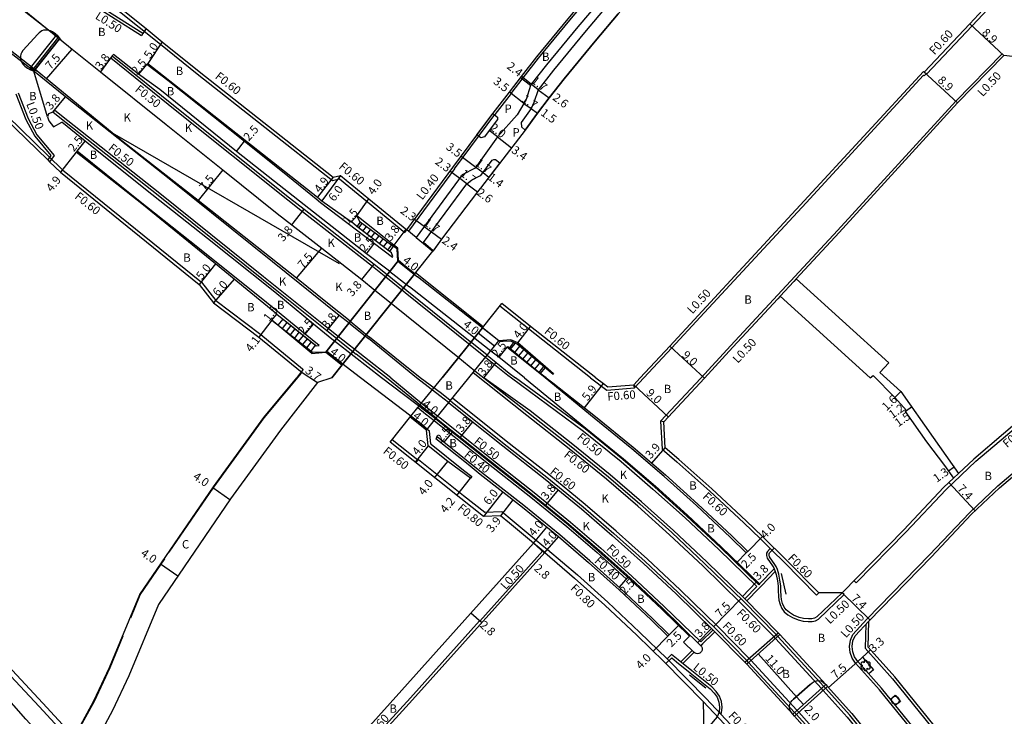
# Model space of a CAD drawing. Units: metres. Extents: x -4001 to 0, y -108000 to -105000.
# Drawn here: x -624 to -436, y -107111 to -106978 of the extents above; entities that cross this region are included whole.
import ezdxf

# ---------------------------------------------------------------- set-up
doc = ezdxf.new("R2010")
doc.units = ezdxf.units.M
doc.header["$LTSCALE"] = 2.5
for name, color, linetype in [('その他', 7, 'Continuous'), ('側溝・桝', 7, 'Continuous'), ('幅員', 7, 'Continuous'), ('植栽', 7, 'Continuous'), ('歩道・分離帯・安全施設', 7, 'Continuous'), ('舗装', 7, 'Continuous'), ('道路', 7, 'Continuous')]:
    doc.layers.add(name, color=color, linetype=linetype)

# ---------------------------------------------------------------- blocks, each defined once
blk = doc.blocks.new('223900')
for centre, start, end in [((-0.57735, 0.333333), 30, 270), ((-0.57735, -0.333333), 90, 330), ((0, 0.666667), 330, 210), ((0.57735, 0.333333), 270, 150), ((0.57735, -0.333333), 210, 90), ((0, -0.666667), 150, 30)]:
    blk.add_arc(centre, 0.333333, start, end)
blk = doc.blocks.new('223800')
at = {"color": 0}
blk.add_circle((0, 0), 0.75, dxfattribs=at)

msp = doc.modelspace()

# ---------------------------------------------------------------- linework, layer by layer
at = {"layer": 'その他'}
for points in [[(-621.57, -106987.62), (-640.53, -106972.87), (-635.3, -106966.32), (-616.68, -106981.45)], [(-621.32, -106987.3), (-616.68, -106981.45), (-616.68, -106981.45), (-635.55, -106966.63), (-640.22, -106972.49), (-640.22, -106972.49), (-640.22, -106972.49), (-640.22, -106972.49)]]:
    msp.add_lwpolyline(points, close=True, dxfattribs=at)
at = {"layer": 'その他', "flags": 128}
for points in [[(-559.09, -107016.53), (-559.73, -107017.37)], [(-553.48, -107022.14), (-553.55, -107022.09), (-559.73, -107017.37)], [(-552.78, -107021.15), (-552.84, -107021.11), (-559.09, -107016.53)], [(-552.78, -107021.15), (-553.48, -107022.14)], [(-574.8, -107036.25), (-573.88, -107035.08)], [(-573.88, -107035.08), (-567.64, -107040.09)], [(-574.8, -107036.25), (-568.51, -107041.2)], [(-568.51, -107041.2), (-567.64, -107040.09)], [(-530.56, -107040.66), (-529.69, -107039.58)], [(-524.65, -107045.48), (-530.56, -107040.66)], [(-523.73, -107044.36), (-523.77, -107044.33), (-529.05, -107039.89), (-529.69, -107039.58)], [(-523.73, -107044.36), (-524.65, -107045.48)]]:
    msp.add_lwpolyline(points, dxfattribs=at)
at = {"layer": 'その他'}
for points in [[(-559.39, -107017.64), (-558.74, -107016.78)], [(-558.6, -107018.24), (-557.93, -107017.37)], [(-557.8, -107018.85), (-557.13, -107017.97)], [(-557.01, -107019.45), (-556.32, -107018.56)], [(-556.21, -107020.06), (-555.51, -107019.15)], [(-555.42, -107020.67), (-554.71, -107019.74)], [(-554.62, -107021.27), (-553.9, -107020.33)], [(-553.83, -107021.88), (-553.1, -107020.92)], [(-574.01, -107036.87), (-573.1, -107035.71)], [(-573.22, -107037.48), (-572.32, -107036.33)], [(-572.44, -107038.1), (-571.54, -107036.96)], [(-571.65, -107038.72), (-570.76, -107037.59)], [(-570.87, -107039.34), (-569.98, -107038.21)], [(-570.08, -107039.96), (-569.2, -107038.84)], [(-569.3, -107040.58), (-568.42, -107039.47)], [(-568.51, -107041.2), (-567.64, -107040.09)], [(-530.32, -107040.86), (-529.39, -107039.72)], [(-529.54, -107041.49), (-528.57, -107040.29)], [(-528.77, -107042.12), (-527.8, -107040.94)], [(-527.99, -107042.75), (-527.04, -107041.58)], [(-527.22, -107043.39), (-526.27, -107042.22)], [(-526.44, -107044.02), (-525.51, -107042.87)], [(-525.67, -107044.65), (-524.74, -107043.51)], [(-524.89, -107045.28), (-523.98, -107044.15)]]:
    msp.add_lwpolyline(points, dxfattribs=at)
at = {"layer": '側溝・桝', "flags": 128}
for points in [[(-295.82, -106841.19), (-316.66, -106859.13), (-338.95, -106878.08), (-358.1, -106894.69), (-376.43, -106910.3), (-382.37, -106915.49), (-385.92, -106918.88), (-400.63, -106934.62), (-418.24, -106953.38), (-433.96, -106970.36), (-441.97, -106978.96), (-450.73, -106988.21)], [(-530.24, -106991.91), (-527.94, -106988.91), (-524.99, -106985.14), (-519, -106977.86), (-514.53, -106972.52), (-510.43, -106967.94)], [(-609.26, -106972.87), (-597.32, -106982.49)], [(-600.71, -106980.43), (-600.98, -106980.86)], [(-597.32, -106982.49), (-590.3, -106988.16), (-564.42, -107008.56), (-563.06, -107008.26), (-550.55, -107018.52), (-550.19, -107018.03)], [(-436.28, -106984.3), (-445.15, -106993.37), (-467.79, -107018.15), (-488.18, -107040.14), (-493.94, -107046.37)], [(-435.92, -106984.65), (-436.28, -106984.3)], [(-606.56, -106984.7), (-606.86, -106985.11)], [(-606.86, -106985.11), (-594.2, -106995.28), (-572.95, -107012.29), (-570.16, -107014.47), (-556.75, -107024.94), (-554.23, -107026.97)], [(-450.81, -106988.14), (-451.16, -106988.51), (-451.29, -106988.38), (-473.76, -107012.82), (-494.08, -107034.74), (-499.5, -107040.6)], [(-450.73, -106988.21), (-451.17, -106987.81)], [(-624.55, -106991.81), (-622.65, -106996.69), (-621, -106999.8), (-617.68, -107003.76), (-618.55, -107004.97)], [(-530.24, -106991.91), (-533.36, -106995.9)], [(-617.61, -106995.08), (-617.93, -106995.47)], [(-563.35, -107038.41), (-565.18, -107036.96), (-577.61, -107026.99), (-597.43, -107011.06), (-616.3, -106996.15), (-617.61, -106995.08)], [(-626.67, -106996.21), (-616.08, -107006.54), (-589.48, -107028.03), (-586.76, -107031.54), (-578.15, -107038.06), (-570.17, -107044.61), (-570.03, -107044.72)], [(-541.09, -107006.34), (-533.36, -106995.9)], [(-541.09, -107006.34), (-549.87, -107018.27), (-550.19, -107018.03)], [(-526.87, -107036.97), (-532.4, -107032.6)], [(-515.01, -107046.36), (-526.87, -107036.97)], [(-553.26, -107046.36), (-563.35, -107038.41)], [(-499.5, -107040.6), (-504.83, -107046.36)], [(-535.12, -107042.4), (-533.38, -107043.8)], [(-570.03, -107044.72), (-570.4, -107045.19)], [(-533.38, -107043.8), (-530.88, -107045.81), (-530.18, -107046.36)]]:
    msp.add_lwpolyline(points, dxfattribs=at)
at = {"layer": '側溝・桝'}
for points in [[(-600.98, -106980.86), (-611.05, -106974.48), (-611.95, -106973.49), (-612.04, -106973.25)], [(-554.23, -107026.97), (-550.5, -107029.98), (-538.39, -107039.75), (-535.12, -107042.4)], [(-475.67, -107027.39), (-476.14, -107027.89), (-478.73, -107030.69)], [(-553.26, -107046.36), (-547.4, -107051.15)], [(-479.95, -107095.84), (-486.26, -107089.43), (-493.54, -107082.34), (-499.9, -107076.39), (-505.98, -107070.92), (-512, -107065.75), (-519.1, -107059.95), (-527.24, -107053.53), (-537.49, -107045.36)], [(-530.18, -107046.36), (-516.35, -107056.51), (-509.17, -107062.37), (-503.08, -107067.62), (-496.92, -107073.14), (-490.5, -107079.16), (-483.19, -107086.28), (-485.49, -107088.65)], [(-515.01, -107046.36), (-511.92, -107048.67), (-506.62, -107048.25), (-506.75, -107047.66)], [(-506.62, -107048.25), (-504.83, -107046.36)], [(-493.94, -107046.37), (-501.64, -107054.65)], [(-425.99, -107136.65), (-428.07, -107138.54), (-429.24, -107139.08), (-430.5, -107139.31), (-431.77, -107139.22), (-432.99, -107138.84), (-434.07, -107138.17), (-434.94, -107137.27), (-442.08, -107127.89), (-449.54, -107118.6), (-459.72, -107106.05), (-464.29, -107100.93), (-464.93, -107099.99), (-465.34, -107098.89), (-465.46, -107097.73), (-465.29, -107096.57), (-464.82, -107095.47), (-462.16, -107092.55), (-450.15, -107080.24), (-442.53, -107072.14), (-437.09, -107067.01), (-425.88, -107057.48), (-412.75, -107046.37)], [(-464.6, -107085.17), (-464.17, -107085.59), (-454.7, -107075.88), (-446.99, -107067.68), (-441.29, -107062.31), (-429.96, -107052.68), (-422.52, -107046.37)], [(-484.66, -107100.04), (-490.71, -107093.89), (-497.89, -107086.9), (-504.15, -107081.03), (-510.14, -107075.65), (-516.04, -107070.57), (-523.04, -107064.86), (-531.15, -107058.47), (-541.46, -107050.25)], [(-548.09, -107052.01), (-546.6, -107053.19), (-544.96, -107054.5)], [(-547.4, -107051.15), (-545.92, -107052.33), (-544.27, -107053.64), (-544.27, -107053.65)], [(-544.27, -107053.65), (-543.88, -107053.95), (-533.89, -107061.92), (-525.79, -107068.29), (-518.87, -107073.95), (-513.05, -107078.96), (-507.13, -107084.27), (-500.93, -107090.08), (-493.94, -107096.89), (-491.59, -107094.57)], [(-544.96, -107054.5), (-544.57, -107054.81), (-534.57, -107062.78), (-526.48, -107069.15), (-519.58, -107074.79), (-513.77, -107079.78), (-508.18, -107084.81), (-507.91, -107084.51)], [(-501.03, -107054.73), (-501.64, -107054.65), (-501.34, -107060.01), (-498.52, -107062.43), (-492.22, -107068.03), (-485.66, -107074.1), (-482.57, -107077.11), (-480.29, -107079.35), (-477.95, -107081.64), (-471.78, -107087.91), (-471.35, -107087.48)], [(-548.08, -107062.11), (-553.01, -107058.19)], [(-548.46, -107062.58), (-547.96, -107061.96), (-539.35, -107068.82), (-535.24, -107072.06), (-532.02, -107071.91), (-530.02, -107073.56), (-525.42, -107077.38), (-523.24, -107079.16), (-517.54, -107084.06), (-511.73, -107089.28), (-505.63, -107095), (-500.36, -107100.13), (-492.91, -107107.69), (-482.63, -107118.67), (-479.15, -107122.58), (-469.38, -107134.61), (-462.18, -107143.59), (-452.79, -107155.93), (-453.37, -107160.34)], [(-444.62, -107064.63), (-445.58, -107065.53)], [(-523.75, -107079.77), (-525.92, -107078)], [(-524.14, -107079.45), (-536.22, -107092.91)], [(-480.65, -107079), (-481.19, -107079.55), (-481.35, -107079.88), (-481.37, -107080.33), (-481.21, -107080.83), (-480.2, -107082.32), (-479.97, -107082.69), (-479.74, -107083.21), (-479.5, -107084), (-479.27, -107085.17), (-479.09, -107086.21), (-479.09, -107087.04), (-479.07, -107088.18), (-479, -107088.89), (-478.73, -107089.72), (-478.43, -107090.49), (-477.96, -107091.11), (-477.26, -107091.68), (-476.4, -107092.22), (-475.28, -107092.67), (-474.33, -107092.88), (-473.35, -107092.97), (-472.6, -107092.95), (-471.98, -107092.83), (-471.4, -107092.5), (-466.5, -107087.83), (-466.85, -107087.47)], [(-485.14, -107089), (-482.83, -107086.63), (-482.34, -107086.13), (-479.68, -107083.4)], [(-479.88, -107082.89), (-482.7, -107085.78)], [(-614.57, -107115.77), (-620.55, -107109.26), (-631.5, -107097.59), (-636.52, -107092.01)], [(-535.85, -107093.25), (-536.3, -107092.85), (-549.51, -107107.57), (-562.45, -107121.72), (-574.21, -107135.07), (-573.76, -107135.47)], [(-462.36, -107093.51), (-462.46, -107098.09), (-457.24, -107103.95), (-447.01, -107116.56), (-439.52, -107125.89), (-431.43, -107136.53), (-426.91, -107136.82)], [(-493.94, -107097.59), (-491.24, -107094.92)], [(-493.58, -107097.24), (-493.93, -107097.6)], [(-470.48, -107106.15), (-470.81, -107105.78), (-479.62, -107096.22), (-479.95, -107095.84)], [(-490.44, -107110.31), (-490.06, -107110.73), (-489.95, -107110.43), (-489.82, -107109.35), (-489.96, -107108.26), (-490.37, -107107.24), (-490.99, -107106.38), (-491.8, -107105.5), (-495.66, -107102.39), (-498.28, -107100.28), (-499.53, -107099.27), (-500.38, -107100.11)], [(-495.58, -107098.5), (-497.78, -107100.68)], [(-497.39, -107101), (-495.22, -107098.85)], [(-475.18, -107110.34), (-475.52, -107109.97), (-484.33, -107100.4), (-484.66, -107100.04)], [(-470.48, -107106.15), (-465.89, -107111.3), (-455.84, -107123.68), (-448.46, -107132.87), (-440, -107144), (-439.52, -107143.64)], [(-483.22, -107119.21), (-493.48, -107108.25)], [(-475.18, -107110.34), (-470.69, -107115.39), (-460.74, -107127.64), (-453.43, -107136.75), (-445.02, -107147.82), (-445.49, -107148.18)]]:
    msp.add_lwpolyline(points, dxfattribs=at)
at = {"layer": '幅員', "flags": 128}
for points in [[(-435.92, -106984.65), (-442.41, -106978.55)], [(-596.99, -106981.99), (-599.73, -106986.18)], [(-619.17, -106989.07), (-614.26, -106983.4)], [(-606.56, -106984.7), (-608.8, -106987.77)], [(-599.92, -106986.31), (-601.53, -106988.22)], [(-451.32, -106987.67), (-444.78, -106993.71)], [(-527.8, -106993.81), (-530.56, -106991.66)], [(-525.03, -106991.19), (-522.96, -106992.76)], [(-617.93, -106995.47), (-615.53, -106992.52)], [(-527.8, -106993.81), (-526.39, -106994.76)], [(-526.39, -106994.76), (-525.18, -106995.65)], [(-532.84, -107000.22), (-534.44, -106999.01)], [(-613.3, -107002.95), (-611.73, -107001)], [(-582.79, -107002.99), (-581.24, -107001.03)], [(-532.84, -107000.22), (-530.15, -107002.29)], [(-613.45, -107003.14), (-616.48, -107006.99)], [(-539.79, -107003.92), (-536.98, -107006)], [(-585.41, -107006.54), (-590.09, -107012.41)], [(-564.27, -107007.91), (-567.28, -107011.78)], [(-562.9, -107007.61), (-566.45, -107012.45)], [(-559.76, -107015.35), (-557.44, -107012.09)], [(-572.19, -107017.07), (-569.85, -107014.07)], [(-559.76, -107015.35), (-560.75, -107016.48)], [(-550.4, -107017.86), (-552.68, -107020.91)], [(-571.33, -107027.24), (-566.48, -107021.52)], [(-557.89, -107022.57), (-556.37, -107020.58)], [(-551.79, -107023.9), (-548.66, -107026.39)], [(-586.8, -107024.54), (-589.91, -107028.46)], [(-558.83, -107027.5), (-556.44, -107024.55)], [(-583.22, -107027.46), (-587.18, -107031.97)], [(-576.02, -107035.28), (-578.52, -107038.53)], [(-576.02, -107035.28), (-575.07, -107034.12)], [(-565.49, -107037.35), (-563.12, -107034.38)], [(-569.63, -107037.97), (-568.04, -107036.04)], [(-533.44, -107040.3), (-536.56, -107037.8)], [(-531.03, -107040.46), (-532.6, -107042.4)], [(-493.25, -107046.37), (-499.86, -107040.26)], [(-565.72, -107041.39), (-562.59, -107043.88)], [(-535.45, -107046.36), (-533.07, -107043.41)], [(-570.4, -107045.19), (-567.3, -107047.22)]]:
    msp.add_lwpolyline(points, dxfattribs=at)
at = {"layer": '幅員'}
for points in [[(-526.36, -106990.14), (-528.25, -106988.66)], [(-525.03, -106991.19), (-526.36, -106990.14)], [(-540.07, -107008.16), (-541.93, -107006.8)], [(-536.98, -107006), (-535.58, -107007.04)], [(-535.58, -107007.04), (-534.47, -107007.9)], [(-538.7, -107009.17), (-540.07, -107008.16)], [(-538.7, -107009.17), (-536.64, -107010.73)], [(-546.86, -107017.38), (-548.71, -107016.02)], [(-546.86, -107017.38), (-545.47, -107018.36)], [(-545.47, -107018.36), (-543.53, -107019.77)], [(-528.96, -107039.66), (-526.5, -107036.5)], [(-516.21, -107052.04), (-512.56, -107047.41)], [(-506.75, -107047.66), (-500.15, -107053.78)], [(-456.77, -107050.08), (-455.62, -107048.97)], [(-544.63, -107054.1), (-547.76, -107051.6)], [(-454.8, -107052.75), (-453.58, -107051.89)], [(-454.56, -107052.58), (-453.58, -107051.89)], [(-546.44, -107056.36), (-549.57, -107053.87)], [(-537.63, -107054.72), (-540, -107057.69)], [(-541.54, -107056.72), (-543.1, -107058.67)], [(-546.1, -107059.34), (-548.6, -107062.47)], [(-503.3, -107062.68), (-500.75, -107059.72)], [(-544.86, -107065.45), (-542.37, -107062.32)], [(-445.46, -107063.45), (-446.52, -107064.2)], [(-540.63, -107068.82), (-538.01, -107065.54)], [(-441.39, -107071.76), (-446.47, -107066.38)], [(-584.04, -107069.67), (-587.34, -107067.41)], [(-531.79, -107068.16), (-535.5, -107072.87)], [(-521.24, -107067.75), (-523.64, -107070.69)], [(-529.87, -107069.66), (-532.29, -107072.73)], [(-525.92, -107078), (-523.39, -107074.9)], [(-523.75, -107079.77), (-521.14, -107076.74)], [(-484.94, -107079.55), (-482.15, -107076.68)], [(-525.92, -107078), (-523.84, -107079.87)], [(-485.22, -107079.83), (-486.97, -107081.63)], [(-594.02, -107084.28), (-597.33, -107082.02)], [(-507.91, -107084.51), (-509.58, -107086.37)], [(-485.95, -107088.2), (-483.3, -107085.47)], [(-461.55, -107092.64), (-466.85, -107087.47)], [(-491.48, -107093.98), (-486.25, -107088.61)], [(-535.85, -107093.25), (-537.93, -107091.38)], [(-499.95, -107095.5), (-498.21, -107093.71)], [(-491.87, -107094.3), (-494.52, -107097.02)], [(-500.23, -107095.79), (-503.02, -107098.65)], [(-475.61, -107107.38), (-482.93, -107099.17)], [(-463.89, -107100.62), (-461.43, -107098.42)], [(-463.89, -107100.62), (-469.49, -107105.61)], [(-474.28, -107108.87), (-475.61, -107107.38)]]:
    msp.add_lwpolyline(points, dxfattribs=at)
at = {"layer": '植栽'}
msp.add_lwpolyline([(-511.73, -106974.95), (-516.16, -106980.23), (-522.1, -106987.46), (-525.03, -106991.19), (-525.86, -106993.61), (-526.39, -106994.76), (-528.33, -106997.47), (-528.26, -106998.31), (-527.55, -106998.92), (-525.18, -106995.65), (-522.96, -106992.76), (-520.08, -106989.08), (-514.16, -106981.89), (-509.77, -106976.65)], dxfattribs=at)
for points in [[(-534.44, -106999.01), (-535.35, -107000.17), (-536.04, -107000.37), (-536.77, -106999.84), (-533.75, -106995.76), (-533.43, -106996), (-532.86, -106996.42), (-532.83, -106996.91)], [(-545.16, -107021.99), (-546.99, -107020.43), (-538.7, -107009.17), (-537.83, -107008.48), (-536.2, -107007.68), (-536, -107007.6), (-533.85, -107004.67), (-533.55, -107004.55), (-533.24, -107004.56), (-532.36, -107005.17), (-536.11, -107010.03), (-536.14, -107010.07), (-536.64, -107010.73), (-543.53, -107019.77)], [(-463.89, -107100.62), (-463, -107099.82), (-460.88, -107102.2), (-461.77, -107103)], [(-457.65, -107107.81), (-456.72, -107107.05), (-455.74, -107108.26), (-456.67, -107109.01)]]:
    msp.add_lwpolyline(points, close=True, dxfattribs=at)
at = {"layer": '歩道・分離帯・安全施設'}
for points in [[(-600.09, -106979.49), (-600.71, -106980.43), (-610.73, -106974.09), (-611.52, -106973.22), (-611.73, -106972.69)], [(-513.02, -106973.83), (-517.46, -106979.14), (-523.43, -106986.39), (-526.36, -106990.14), (-526.51, -106990.36), (-527.36, -106993.03), (-527.8, -106993.81), (-529.08, -106995.99)], [(-616.68, -106981.45), (-617.36, -106980.52), (-618, -106980.1), (-618.41, -106979.88), (-618.89, -106979.77), (-619.3, -106979.76), (-619.69, -106979.78), (-620.02, -106979.92), (-620.54, -106980.27), (-620.83, -106980.54), (-623.67, -106983.66), (-623.92, -106984.1), (-624.03, -106984.4), (-624.11, -106984.74), (-624.13, -106985.06), (-624.1, -106985.37), (-624.01, -106985.69), (-623.83, -106986.07), (-623.58, -106986.39), (-623.28, -106986.66), (-622.78, -106987.07), (-622.35, -106987.3), (-621.57, -106987.62)], [(-616.68, -106981.45), (-617.36, -106980.52), (-618, -106980.1), (-618.41, -106979.88), (-618.89, -106979.77), (-619.3, -106979.76), (-619.69, -106979.78), (-620.02, -106979.92), (-620.54, -106980.27), (-620.83, -106980.54), (-623.67, -106983.66), (-623.92, -106984.1), (-624.03, -106984.4), (-624.11, -106984.74), (-624.13, -106985.06), (-624.1, -106985.37), (-624.01, -106985.69), (-623.83, -106986.07), (-623.58, -106986.39), (-623.28, -106986.66), (-622.78, -106987.07), (-622.35, -106987.3), (-621.57, -106987.62)], [(-621.52, -106987.05), (-616.95, -106981.34)], [(-625.02, -106991.99), (-623.1, -106996.9), (-621.41, -107000.08), (-618.31, -107003.78), (-618.91, -107004.62)], [(-529.08, -106995.99), (-532.84, -107000.22), (-535.68, -107004.24)], [(-535.68, -107004.24), (-537.12, -107006.18), (-539.57, -107007.47), (-548.41, -107019.49), (-545.23, -107022.09)], [(-595.65, -107079.73), (-587.13, -107067.27), (-577.47, -107053.97), (-570.35, -107045.46)], [(-466.85, -107087.47), (-471.7, -107092.1), (-472.16, -107092.35), (-472.65, -107092.45), (-473.33, -107092.47), (-474.26, -107092.39), (-475.13, -107092.2), (-476.17, -107091.77), (-476.97, -107091.27), (-477.59, -107090.76), (-477.99, -107090.24), (-478.26, -107089.55), (-478.51, -107088.79), (-478.57, -107088.15), (-478.59, -107087.03), (-478.59, -107086.16), (-478.78, -107085.08), (-479.01, -107083.88), (-479.27, -107083.03), (-479.53, -107082.45), (-479.78, -107082.05), (-480.76, -107080.61), (-480.87, -107080.26), (-480.86, -107080.01), (-480.78, -107079.84), (-479.87, -107078.92)], [(-603.03, -107092.25), (-601.2, -107087.85), (-596.52, -107081)], [(-471.7, -107092.1), (-472.16, -107092.35), (-472.65, -107092.45), (-473.33, -107092.47), (-474.26, -107092.39), (-475.13, -107092.2), (-476.17, -107091.77), (-476.97, -107091.27), (-477.59, -107090.76), (-477.99, -107090.24), (-478.26, -107089.55), (-478.51, -107088.79), (-478.57, -107088.15), (-478.59, -107087.03), (-478.59, -107086.16), (-478.78, -107085.08), (-479.01, -107083.88), (-479.27, -107083.03), (-479.53, -107082.45), (-479.78, -107082.05)], [(-477.62, -107087.76), (-478.51, -107083.79)], [(-426.35, -107136.3), (-428.34, -107138.12), (-429.39, -107138.6), (-430.53, -107138.8), (-431.68, -107138.73), (-432.78, -107138.38), (-433.76, -107137.77), (-434.56, -107136.95), (-441.69, -107127.58), (-449.15, -107118.28), (-459.34, -107105.73), (-463.89, -107100.62), (-464.49, -107099.76), (-464.85, -107098.78), (-464.95, -107097.74), (-464.8, -107096.7), (-464.4, -107095.74), (-461.79, -107092.89)], [(-613.57, -107114.81), (-609.99, -107108.22), (-606.99, -107101.8), (-604.48, -107095.74)], [(-500.6, -107101.03), (-499.5, -107099.94), (-498.6, -107100.67), (-495.97, -107102.78), (-492.15, -107105.87), (-491.38, -107106.69), (-490.81, -107107.48), (-490.45, -107108.39), (-490.32, -107109.35), (-490.44, -107110.31), (-490.78, -107111.22), (-493.35, -107114.24)], [(-498.6, -107100.67), (-495.97, -107102.78)], [(-496.09, -107103.16), (-492.99, -107105.66)], [(-476.34, -107110.7), (-476.79, -107110.11), (-476.94, -107109.69), (-476.97, -107109.25), (-476.89, -107108.82), (-476.69, -107108.42), (-476.41, -107108.08), (-476.16, -107107.86), (-472.98, -107105.03), (-472.61, -107104.7), (-472.24, -107104.45), (-471.81, -107104.3), (-471.37, -107104.27), (-470.92, -107104.35), (-470.52, -107104.55), (-469.99, -107105.05)], [(-472.98, -107105.03), (-476.16, -107107.86)]]:
    msp.add_lwpolyline(points, dxfattribs=at)
at = {"layer": '舗装', "flags": 128}
for points in [[(-606.56, -106984.7), (-608.8, -106987.77)], [(-618.95, -106996.37), (-621.57, -106987.62)], [(-526.51, -106990.36), (-528.43, -106988.89)], [(-548.41, -107019.49), (-550.19, -107018.03)]]:
    msp.add_lwpolyline(points, dxfattribs=at)
at = {"layer": '舗装'}
msp.add_lwpolyline([(-444.62, -107064.63), (-445.58, -107065.53)], dxfattribs=at)
at = {"layer": '道路'}
for points in [[(-464.97, -106924.58), (-474.59, -106935.45), (-475.12, -106936.05), (-480.57, -106942.2), (-495.69, -106959.93), (-502.07, -106967.7), (-505.73, -106972.14), (-509.77, -106976.65), (-514.16, -106981.89), (-520.08, -106989.08), (-522.96, -106992.76), (-525.18, -106995.65), (-527.55, -106998.92), (-536.11, -107010.03), (-536.14, -107010.07), (-536.64, -107010.73), (-543.53, -107019.77), (-545.24, -107022.09)], [(-550.19, -107018.03), (-541.41, -107006.1), (-533.68, -106995.66), (-530.56, -106991.66), (-528.25, -106988.66), (-525.3, -106984.89), (-519.31, -106977.61), (-514.83, -106972.26), (-510.73, -106967.67), (-499.47, -106954.95), (-498.07, -106953.48), (-484.83, -106938.42), (-483.64, -106937.07)], [(-616.68, -106981.45), (-621.57, -106987.62)], [(-435.92, -106984.65), (-444.78, -106993.71), (-467.43, -107018.49)], [(-563.08, -107024.48), (-606.52, -106999.49)], [(-467.43, -107018.49), (-475.67, -107027.39)], [(-543.42, -107046.36), (-535.71, -107036.74), (-535.58, -107036.58), (-548.52, -107026.22), (-548.74, -107026.49), (-562.55, -107043.82), (-564.57, -107046.36)], [(-475.67, -107027.39), (-457.96, -107043.47), (-459.65, -107045.33), (-455.62, -107048.97)], [(-556.29, -107029.55), (-552.55, -107032.56), (-540.45, -107042.33), (-537.18, -107044.97)], [(-479.2, -107031.19), (-487.81, -107040.48), (-493.25, -107046.37)], [(-478.73, -107030.69), (-479.2, -107031.19)], [(-478.73, -107030.69), (-461.51, -107046.32), (-460.94, -107045.88), (-456.77, -107050.08)], [(-543.42, -107046.36), (-535.71, -107036.74)], [(-543.42, -107046.36), (-535.71, -107036.74)], [(-538.29, -107046.36), (-532.57, -107039.22), (-535.71, -107036.74), (-543.42, -107046.36)], [(-532.57, -107039.22), (-535.88, -107036.61)], [(-555.02, -107046.36), (-560.26, -107042.27), (-564.06, -107039.3)], [(-538.29, -107046.36), (-532.57, -107039.22)], [(-538.29, -107046.36), (-532.57, -107039.22)], [(-522.2, -107045.68), (-523.77, -107044.33), (-529.05, -107039.89), (-530.26, -107039.31), (-531.76, -107039.37), (-532.35, -107039.39), (-532.57, -107039.22)], [(-559.08, -107046.36), (-561.8, -107044.24), (-565.52, -107041.32), (-565.67, -107041.33)], [(-633, -107059.39), (-648.59, -107073.17), (-648.82, -107076.07), (-641.34, -107085.15), (-630.77, -107096.91), (-619.82, -107108.58), (-613.83, -107115.1), (-610.07, -107108.18), (-607.07, -107101.76), (-601.28, -107087.8), (-587.21, -107067.22), (-577.54, -107053.91), (-571.27, -107046.36)], [(-564.57, -107046.36), (-567.3, -107047.22), (-574.34, -107056.32), (-583.94, -107069.52), (-597.74, -107089.72), (-603.41, -107103.37), (-606.5, -107109.98), (-610.31, -107117.01)], [(-563.95, -107120.4), (-551.15, -107106.11), (-525.92, -107078), (-530.53, -107074.17), (-532.29, -107072.73), (-535.5, -107072.87), (-539.85, -107069.45), (-553.38, -107058.66), (-549.4, -107053.66), (-548.09, -107052.01), (-547.76, -107051.6), (-543.42, -107046.36)], [(-549.4, -107053.66), (-559.08, -107046.36)], [(-544.71, -107054.19), (-546.35, -107052.88), (-555.02, -107046.36)], [(-544.58, -107054.03), (-544.58, -107054.03), (-546.23, -107052.72), (-554.07, -107046.36)], [(-542.17, -107051.1), (-542.21, -107051.06), (-543.86, -107049.75), (-548.32, -107046.36)], [(-541.86, -107050.71), (-541.9, -107050.67), (-543.55, -107049.36), (-547.66, -107046.36)], [(-537.76, -107065.23), (-538.01, -107065.54), (-542.37, -107062.32), (-546.1, -107059.34), (-546.44, -107056.36), (-544.63, -107054.1), (-538.29, -107046.36)], [(-546.1, -107059.34), (-546.44, -107056.36), (-544.63, -107054.1), (-538.29, -107046.36)], [(-542.21, -107051.06), (-541.82, -107051.37), (-531.84, -107059.34), (-523.73, -107065.72), (-516.75, -107071.42), (-510.87, -107076.48), (-504.9, -107081.84), (-498.65, -107087.7), (-491.48, -107094.67), (-485.48, -107100.76), (-485.14, -107101.14), (-478.8, -107095.48), (-479.13, -107095.11), (-485.49, -107088.65), (-492.78, -107081.55), (-499.15, -107075.58), (-505.26, -107070.09), (-511.29, -107064.9), (-518.41, -107059.09), (-526.56, -107052.67), (-535.45, -107046.36)], [(-535.45, -107046.36), (-526.87, -107053.06), (-518.72, -107059.48), (-511.61, -107065.29), (-505.59, -107070.47), (-499.49, -107075.94), (-493.13, -107081.91), (-485.84, -107089), (-479.51, -107095.44)], [(-527.69, -107046.36), (-515.91, -107055.97), (-508.72, -107061.84), (-502.61, -107067.09), (-496.45, -107072.63), (-490.02, -107078.66), (-482.7, -107085.78), (-482.84, -107085.92), (-490.16, -107078.8), (-496.58, -107072.78), (-502.75, -107067.24), (-508.85, -107061.99), (-516.03, -107056.12), (-529.37, -107046.36)], [(-523.54, -107046.36), (-522.27, -107047.26), (-514.09, -107053.7), (-506.86, -107059.61), (-500.7, -107064.91), (-494.49, -107070.49), (-488.01, -107076.56), (-484.94, -107079.55), (-485.22, -107079.83), (-488.29, -107076.85), (-494.76, -107070.79), (-500.96, -107065.21), (-507.11, -107059.92), (-514.34, -107054.02), (-523.7, -107046.36)], [(-514.04, -107046.36), (-512.56, -107047.41), (-511.74, -107048.05), (-506.75, -107047.66), (-505.51, -107046.36)], [(-445.58, -107065.53), (-447.41, -107067.26), (-455.13, -107075.46), (-466.85, -107087.47), (-471.35, -107087.48), (-477.53, -107081.22), (-482.15, -107076.68), (-485.25, -107073.67), (-491.82, -107067.58), (-498.13, -107061.98), (-500.75, -107059.72), (-501.03, -107054.73), (-493.25, -107046.37)], [(-423.45, -107046.37), (-430.35, -107052.22), (-441.69, -107061.87), (-444.62, -107064.63)], [(-456.77, -107050.08), (-454.56, -107052.58), (-454.8, -107052.75), (-450.71, -107058.59), (-447.3, -107063.08)], [(-455.62, -107048.97), (-449.48, -107057.73), (-444.62, -107064.63)], [(-541.86, -107050.71), (-541.51, -107050.98), (-531.53, -107058.94), (-523.42, -107065.33), (-516.43, -107071.03), (-510.54, -107076.1), (-504.56, -107081.47), (-498.31, -107087.33), (-491.13, -107094.32), (-485.11, -107100.44)], [(-546.27, -107056.14), (-547.91, -107054.84), (-549.4, -107053.66)], [(-544.58, -107054.03), (-544.19, -107054.34), (-534.2, -107062.31), (-526.11, -107068.68), (-519.19, -107074.33), (-513.38, -107079.33), (-507.47, -107084.64), (-501.28, -107090.44), (-493.93, -107097.6), (-493.79, -107097.77), (-493.69, -107098.01), (-493.66, -107098.23), (-493.68, -107098.46), (-493.77, -107098.68), (-493.9, -107098.86), (-494.1, -107099.01), (-494.33, -107099.11), (-494.56, -107099.14), (-494.79, -107099.11), (-495, -107099.02), (-495.18, -107098.89), (-497.23, -107096.9), (-496.11, -107095.75), (-501.41, -107090.59), (-507.6, -107084.79), (-513.51, -107079.48), (-519.32, -107074.48), (-526.23, -107068.84), (-534.32, -107062.47), (-544.32, -107054.5), (-544.71, -107054.19)], [(-546.27, -107056.14), (-545.88, -107056.46), (-545.92, -107056.51), (-545.65, -107058.94), (-545.53, -107059.04), (-539.33, -107063.98), (-537.76, -107065.23)], [(-544.4, -107057.63), (-544.65, -107057.94), (-538.46, -107062.88), (-536.89, -107064.13)], [(-536.89, -107064.13), (-536.12, -107064.74), (-528.05, -107071.1), (-521.18, -107076.71), (-515.42, -107081.66), (-509.56, -107086.92), (-503.42, -107092.68), (-500.23, -107095.79), (-499.95, -107095.5), (-503.14, -107092.4), (-509.29, -107086.63), (-515.16, -107081.36), (-520.93, -107076.4), (-527.8, -107070.79), (-535.87, -107064.43), (-544.4, -107057.63)], [(-431.14, -107135.99), (-439.09, -107125.55), (-446.58, -107116.21), (-456.82, -107103.59), (-461.91, -107097.89), (-461.79, -107092.89), (-449.79, -107080.58), (-442.17, -107072.49), (-436.75, -107067.38), (-425.56, -107057.86)], [(-447.3, -107063.08), (-445.58, -107065.53)], [(-470.03, -107105.75), (-470.37, -107105.38), (-479.17, -107095.81), (-479.51, -107095.44)], [(-475.63, -107110.74), (-475.97, -107110.37), (-484.77, -107100.8), (-485.11, -107100.44)], [(-475.63, -107110.74), (-471.15, -107115.77), (-461.21, -107128.02), (-453.9, -107137.12), (-445.49, -107148.18), (-445.89, -107148.48), (-454.3, -107137.43), (-461.6, -107128.33), (-471.53, -107116.1), (-476.01, -107111.08), (-476.34, -107110.7), (-469.99, -107105.05), (-469.66, -107105.42), (-465.05, -107110.59), (-454.98, -107122.99), (-447.6, -107132.2), (-439.13, -107143.34), (-439.52, -107143.64), (-447.99, -107132.51), (-455.37, -107123.31), (-465.43, -107110.91), (-470.03, -107105.75)]]:
    msp.add_lwpolyline(points, dxfattribs=at)
at = {"layer": '道路', "flags": 128}
for points in [[(-616.68, -106981.45), (-635.55, -106966.63)], [(-609.48, -106968.72), (-608.88, -106972.4), (-600.09, -106979.49)], [(-640.22, -106972.49), (-621.32, -106987.3)], [(-439.11, -106975.01), (-442.41, -106978.55), (-451.17, -106987.81), (-451.32, -106987.67), (-474.13, -107012.48), (-494.45, -107034.4), (-499.86, -107040.26)], [(-600.09, -106979.49), (-596.99, -106981.99)], [(-616.68, -106981.45), (-614.26, -106983.4), (-608.8, -106987.77)], [(-596.99, -106981.99), (-589.93, -106987.69), (-564.27, -107007.91), (-562.9, -107007.61), (-557.44, -107012.09)], [(-606.33, -106984.43), (-606.56, -106984.7)], [(-601.53, -106988.22), (-606.33, -106984.43)], [(-606.56, -106984.7), (-593.89, -106994.89), (-572.64, -107011.9), (-569.85, -107014.07), (-556.44, -107024.55), (-553.92, -107026.58)], [(-599.92, -106986.31), (-599.73, -106986.18), (-567.28, -107011.78), (-566.45, -107012.45), (-560.75, -107016.48)], [(-599.92, -106986.31), (-595.95, -106989.36), (-581.24, -107001.03)], [(-430.95, -106985.18), (-435.92, -106984.65)], [(-561.29, -107035.83), (-563.12, -107034.38), (-575.9, -107024.13), (-595.38, -107008.48), (-615.53, -106992.52), (-621.57, -106987.62)], [(-561.01, -107035.47), (-565.35, -107032.05), (-571.33, -107027.24), (-590.09, -107012.41), (-604.44, -107001.19), (-619.17, -106989.07), (-621.32, -106987.3)], [(-608.8, -106987.77), (-596.26, -106997.85), (-585.41, -107006.54)], [(-553.44, -107025.97), (-553.5, -107025.92), (-557.89, -107022.57), (-575.5, -107008.77), (-582.79, -107002.99), (-597.46, -106991.15), (-601.53, -106988.22)], [(-617.93, -106995.47), (-618.75, -106995.8), (-618.95, -106996.37), (-618.73, -106997.15), (-617.78, -106998.28), (-616.21, -106997.41)], [(-563.66, -107038.8), (-565.49, -107037.35), (-577.92, -107027.38), (-597.75, -107011.45), (-616.61, -106996.54), (-617.93, -106995.47)], [(-635.05, -106997.23), (-627.09, -106996.64), (-618.91, -107004.62)], [(-564.06, -107039.3), (-564.54, -107038.91), (-568.04, -107036.04), (-575.48, -107029.94), (-588.35, -107019.69), (-600.18, -107010.26), (-611.73, -107001), (-616.21, -106997.41)], [(-581.24, -107001.03), (-573.95, -107006.81), (-567.51, -107012.07), (-566.68, -107012.74), (-552.91, -107023.22)], [(-613.45, -107003.14), (-613.3, -107002.95)], [(-586.8, -107024.54), (-600.89, -107013.03), (-613.45, -107003.14)], [(-566.99, -107040.14), (-569.63, -107037.97), (-577.04, -107031.88), (-589.88, -107021.67), (-601.83, -107012.14), (-613.3, -107002.95)], [(-618.91, -107004.62), (-618.55, -107004.97)], [(-618.55, -107004.97), (-616.48, -107006.99), (-589.91, -107028.46), (-587.18, -107031.97), (-578.52, -107038.53), (-570.55, -107045.07), (-570.4, -107045.19)], [(-585.41, -107006.54), (-575.01, -107014.87), (-572.19, -107017.07), (-566.48, -107021.52), (-558.83, -107027.5), (-556.29, -107029.55)], [(-557.44, -107012.09), (-550.19, -107018.03)], [(-552.91, -107023.22), (-552.88, -107023.12), (-553.09, -107022.42), (-553.55, -107022.09), (-559.79, -107017.33), (-560.75, -107016.48)], [(-551.92, -107021.49), (-552.68, -107020.91), (-559.76, -107015.35)], [(-551.88, -107024.02), (-552.05, -107021.67), (-552.84, -107021.11), (-559.09, -107016.53), (-559.76, -107015.35)], [(-551.79, -107023.9), (-551.92, -107021.49)], [(-548.74, -107026.49), (-545.24, -107022.09)], [(-565.72, -107041.39), (-551.79, -107023.9)], [(-565.72, -107041.39), (-551.79, -107023.9)], [(-551.88, -107024.02), (-548.12, -107026.98)], [(-583.22, -107027.46), (-586.8, -107024.54)], [(-575.04, -107034.14), (-583.22, -107027.46)], [(-562.55, -107043.82), (-548.74, -107026.49)], [(-562.55, -107043.82), (-548.74, -107026.49)], [(-553.92, -107026.58), (-550.19, -107029.59)], [(-553.44, -107025.97), (-549.67, -107028.94)], [(-535.88, -107036.61), (-548.12, -107026.98)], [(-550.19, -107029.59), (-538.08, -107039.36)], [(-537.44, -107038.57), (-549.67, -107028.94)], [(-535.71, -107036.74), (-532.02, -107032.13)], [(-526.5, -107036.5), (-532.02, -107032.13)], [(-568.38, -107041.68), (-576.02, -107035.28)], [(-576.02, -107035.28), (-568.26, -107041.39), (-565.67, -107041.33)], [(-575.04, -107034.14), (-567.51, -107040.2), (-566.99, -107040.14)], [(-561.29, -107035.83), (-557.51, -107038.81)], [(-561.01, -107035.47), (-557.31, -107038.56)], [(-514.04, -107046.36), (-526.5, -107036.5)], [(-563.66, -107038.8), (-559.87, -107041.79)], [(-548.32, -107046.36), (-557.51, -107038.81)], [(-547.66, -107046.36), (-557.31, -107038.56)], [(-537.44, -107038.57), (-534.13, -107041.17)], [(-522.1, -107045.56), (-523.68, -107044.23), (-528.96, -107039.66), (-530.29, -107039.05), (-532.57, -107039.22)], [(-534.8, -107042.01), (-538.08, -107039.36)], [(-523.54, -107046.36), (-524.65, -107045.48), (-530.85, -107040.42), (-531.03, -107040.46)], [(-523.7, -107046.36), (-531.03, -107040.46)], [(-499.86, -107040.26), (-505.51, -107046.36)], [(-568.38, -107041.68), (-565.72, -107041.39)], [(-554.07, -107046.36), (-559.87, -107041.79)], [(-534.8, -107042.01), (-533.07, -107043.41), (-530.57, -107045.42), (-529.37, -107046.36)], [(-527.69, -107046.36), (-532.6, -107042.4), (-533.84, -107041.4), (-534.13, -107041.17)], [(-564.57, -107046.36), (-562.55, -107043.82)], [(-570.4, -107045.19), (-570.96, -107045.96), (-571.27, -107046.36)], [(-537.18, -107044.97), (-535.45, -107046.36)], [(-522.1, -107045.56), (-522.2, -107045.68)]]:
    msp.add_lwpolyline(points, dxfattribs=at)
at = {"layer": '道路'}
for points in [[(-620.92, -106987.64), (-622.21, -106987), (-617.16, -106980.69), (-616.32, -106981.74), (-616.68, -106981.45), (-621.32, -106987.3)], [(-551.79, -107023.9), (-565.72, -107041.39), (-562.55, -107043.82), (-548.74, -107026.49)], [(-549.07, -107107.98), (-523.75, -107079.77), (-518.07, -107084.67), (-512.27, -107089.87), (-506.18, -107095.58), (-500.92, -107100.7), (-493.48, -107108.25), (-493.35, -107114.24), (-510.05, -107132.7), (-524.99, -107149.42), (-534.19, -107161.72), (-540.61, -107169.97), (-557.52, -107157.49), (-557.75, -107157.81), (-564.45, -107152.99), (-579.28, -107142.04), (-573.76, -107135.47), (-562, -107122.12)], [(-485.48, -107100.76), (-479.13, -107095.11), (-478.8, -107095.48), (-485.14, -107101.14)], [(-478.8, -107095.48), (-469.99, -107105.05), (-476.34, -107110.7), (-485.14, -107101.14)], [(-616.24, -107119.12), (-623.11, -107111.64), (-633.74, -107099.59), (-636.82, -107096.17), (-642.87, -107097.49), (-643.94, -107098.52), (-651.02, -107105.39), (-663.39, -107124.19), (-683.07, -107155.35), (-681.88, -107161.03), (-675.69, -107165.23), (-743.1, -107269.17), (-742.96, -107272.43), (-728.81, -107290.47), (-727.95, -107291.56), (-726.02, -107288.7), (-706.36, -107258.06), (-679.62, -107216.61), (-649.54, -107169.88), (-628.74, -107138.11)], [(-469.66, -107105.42), (-476.01, -107111.08), (-476.34, -107110.7), (-469.99, -107105.05)]]:
    msp.add_lwpolyline(points, close=True, dxfattribs=at)

# ---------------------------------------------------------------- block references
at = {"layer": '植栽'}
for name, p in [('223900', (-462.39, -107101.4)), ('223800', (-456.69, -107108.04))]:
    msp.add_blockref(name, p, dxfattribs=at)

# ---------------------------------------------------------------- texts
at = {"layer": '側溝・桝'}
for s, rotation, p in [('L0.50', 327.6452, (-609.96, -106977.48)), ('F0.60', 47.2423, (-449.21, -106984.62)), ('F0.60', 321.7505, (-587.01, -106988.89)), ('L0.50', 47.2423, (-439.97, -106992.63)), ('F0.50', 321.2107, (-602.34, -106991.36)), ('L0.50', 291.3271, (-623.06, -106993.9)), ('F0.50', 321.6739, (-607.47, -107002.61)), ('F0.60', 320.6521, (-563.33, -107006.13)), ('L0.40', 52.9617, (-547.22, -107012.4)), ('F0.60', 321.0727, (-613.88, -107011.85)), ('L0.50', 47.2514, (-495.54, -107034.21)), ('F0.60', 320.6521, (-524.02, -107037.67)), ('L0.50', 47.1636, (-486.84, -107043.65)), ('F0.60', 4.4782, (-511.76, -107050.71)), ('F0.60', 40.3676, (-435.31, -107059.81)), ('F0.50', 321.4396, (-537.48, -107058.75)), ('F0.50', 319.2909, (-517.75, -107057.92)), ('F0.60', 321.4396, (-554.87, -107060.62)), ('F0.40', 321.4396, (-539.35, -107061.33)), ('F0.60', 321.7838, (-520.27, -107061.36)), ('F0.60', 321.7838, (-522.93, -107064.56)), ('F0.60', 317.1719, (-493.71, -107069.23)), ('F0.80', 320.5323, (-540.62, -107071.5)), ('F0.50', 315.771, (-512.1, -107079.15)), ('F0.40', 318.0735, (-514.41, -107081.56)), ('F0.60', 314.613, (-477.37, -107080.94)), ('L0.50', 48.0925, (-531.24, -107086.99)), ('F0.80', 315.771, (-519.01, -107086.75)), ('L0.50', 43.6147, (-469.23, -107093.57)), ('F0.60', 314.5299, (-487.18, -107091.48)), ('L0.50', 47.6418, (-466.14, -107096.22)), ('F0.60', 314.5299, (-489.92, -107093.96)), ('L0.50', 321.1282, (-495.54, -107102.01)), ('F0.60', 47.5656, (-557.12, -107115.61)), ('F0.80', 313.0982, (-488.78, -107111.11))]:
    msp.add_text(s, height=1.6, rotation=rotation, dxfattribs=at).set_placement(p)
at = {"layer": '幅員'}
for s, rotation, p in [('8.9', 316.7776, (-440.26, -106980.43)), ('5.0', 56.8342, (-599.32, -106985.37)), ('7.5', 49.0882, (-618.33, -106987.44)), ('3.8', 53.9347, (-608.7, -106987.47)), ('2.5', 50.0448, (-601.83, -106988.43)), ('2.4', 321.9652, (-531.19, -106986.98)), ('3.5', 322.0553, (-533.78, -106989.87)), ('1.7', 321.9652, (-526.49, -106989.73)), ('8.9', 316.7776, (-448.73, -106989.54)), ('2.6', 322.7806, (-522.44, -106992.97)), ('3.8', 50.9349, (-618.29, -106995.16)), ('1.7', 326.1067, (-528.37, -106993.31)), ('1.5', 323.5834, (-524.72, -106995.92)), ('2.0', 322.7004, (-534.41, -106998.71)), ('2.5', 48.7515, (-580.42, -107001.12)), ('2.5', 51.7858, (-613.92, -107003.17)), ('3.5', 323.3887, (-542.83, -107002.44)), ('3.4', 324.1004, (-530.31, -107003.08)), ('2.3', 323.6534, (-544.92, -107005.25)), ('1.7', 323.4689, (-537.22, -107005.51)), ('1.7', 323.6511, (-540.1, -107007.55)), ('4.9', 51.7858, (-618.13, -107010.86)), ('7.5', 51.4274, (-588.82, -107010.66)), ('4.9', 52.0693, (-566.84, -107011.05)), ('4.0', 54.5528, (-556.54, -107011.45)), ('1.4', 322.3915, (-534.84, -107008.21)), ('6.0', 53.7334, (-564.07, -107012.7)), ('2.6', 322.9016, (-536.94, -107011.16)), ('1.5', 48.7515, (-561.39, -107017.05)), ('2.3', 323.6534, (-551.57, -107014.65)), ('1.7', 324.949, (-547.1, -107016.95)), ('3.8', 49.7163, (-573.84, -107020.37)), ('3.8', 53.2135, (-553.27, -107020.3)), ('2.5', 48.7515, (-558.25, -107022.4)), ('2.4', 323.9964, (-543.62, -107020.37)), ('7.5', 49.7163, (-570.02, -107025.54)), ('4.0', 321.457, (-551.1, -107024.12)), ('5.0', 51.5351, (-589.43, -107027.69)), ('6.0', 48.7424, (-586.33, -107030.85)), ('3.8', 49.7163, (-560.64, -107030.89)), ('1.5', 52.473, (-576.54, -107035.67)), ('2.5', 50.6179, (-569.93, -107038.18)), ('3.8', 51.2672, (-565.38, -107037.05)), ('4.0', 321.307, (-539.54, -107036.35)), ('4.0', 52.0831, (-528.74, -107038.96)), ('4.1', 52.473, (-579.98, -107041.51)), ('4.0', 321.457, (-565.03, -107041.62)), ('2.5', 52.0831, (-532.86, -107042.54)), ('9.0', 317.2513, (-497.67, -107042.15)), ('3.7', 322.8499, (-569.79, -107045.23)), ('3.8', 52.0831, (-535.49, -107046.07)), ('5.9', 51.7838, (-515.59, -107050.86)), ('9.0', 317.1727, (-504.51, -107049.4)), ('1.6', 43.9453, (-458.37, -107052.75)), ('4.0', 321.4396, (-547.35, -107051.61)), ('1.2', 35.0194, (-457.26, -107054.23)), ('4.0', 321.4396, (-549.16, -107053.88)), ('3.8', 51.44, (-539.68, -107056.87)), ('1.5', 35.0194, (-456.13, -107055.81)), ('2.5', 51.4397, (-543.56, -107058.85)), ('4.0', 51.4395, (-548.11, -107061.31)), ('3.9', 49.2909, (-503.51, -107061.96)), ('1.3', 35.1652, (-448.78, -107066.44)), ('4.0', 325.6503, (-591.24, -107065.56)), ('4.0', 51.4396, (-546.92, -107068.94)), ('3.8', 50.7665, (-523.46, -107069.84)), ('7.4', 313.3349, (-444.93, -107067.65)), ('4.2', 51.4396, (-542.74, -107072.35)), ('6.0', 51.7838, (-534.45, -107070.8)), ('3.9', 51.7838, (-533.89, -107076.06)), ('4.0', 50.7659, (-525.83, -107076.77)), ('4.0', 45.771, (-481.58, -107077.24)), ('4.0', 49.2909, (-523.3, -107078.78)), ('4.0', 325.6503, (-601.25, -107080.24)), ('2.5', 45.7718, (-485.24, -107082.92)), ('2.8', 318.0897, (-525.97, -107082.99)), ('3.8', 45.771, (-482.93, -107085.17)), ('2.5', 48.0719, (-508.45, -107087.97)), ('7.4', 315.7054, (-465.25, -107088.68)), ('7.5', 45.7702, (-490.21, -107092.32)), ('2.8', 318.0925, (-536.38, -107093.84)), ('3.8', 45.771, (-494.16, -107096.14)), ('2.5', 45.7716, (-499.52, -107097.98)), ('3.3', 41.7848, (-460.9, -107099.01)), ('4.0', 45.771, (-505.41, -107102.22)), ('11.0', 311.7134, (-481.71, -107100.14)), ('7.5', 41.7133, (-468.11, -107104.04)), ('2.0', 311.7134, (-474.23, -107109.9))]:
    msp.add_text(s, height=1.6, rotation=rotation, dxfattribs=at).set_placement(p)
at = {"layer": '舗装'}
for s, p in [('B', (-609.29, -106980.93)), ('B', (-524.32, -106985.66)), ('B', (-594.42, -106988.37)), ('B', (-622.48, -106993.19)), ('B', (-596.12, -106992.27)), ('K', (-604.41, -106997.28)), ('P', (-531.51, -106995.62)), ('K', (-611.64, -106998.83)), ('K', (-592.7, -106999.27)), ('P', (-529.99, -107000.14)), ('B', (-610.88, -107004.43)), ('B', (-556.03, -107017.07)), ('K', (-565.39, -107021.28)), ('B', (-560.33, -107020.27)), ('B', (-592.97, -107024.12)), ('K', (-574.66, -107028.7)), ('K', (-563.9, -107029.72)), ('B', (-575.04, -107033.18)), ('B', (-485.6, -107032.14)), ('B', (-580.75, -107033.61)), ('B', (-558.44, -107035.24)), ('B', (-530.42, -107043.8)), ('B', (-542.82, -107048.58)), ('B', (-501.01, -107049.26)), ('B', (-522.06, -107050.74)), ('B', (-542.05, -107059.62)), ('K', (-509.45, -107065.69)), ('B', (-439.63, -107065.9)), ('B', (-496.13, -107067.73)), ('K', (-512.95, -107070.2)), ('K', (-516.55, -107075.52)), ('B', (-492.69, -107075.93)), ('C', (-593.22, -107078.99)), ('B', (-515.54, -107085.28)), ('B', (-506.11, -107089.41)), ('B', (-471.55, -107096.91)), ('B', (-478.33, -107103.81)), ('B', (-553.52, -107110.44))]:
    msp.add_text(s, height=1.6, dxfattribs=at).set_placement(p)

doc.saveas('drawing.dxf')
